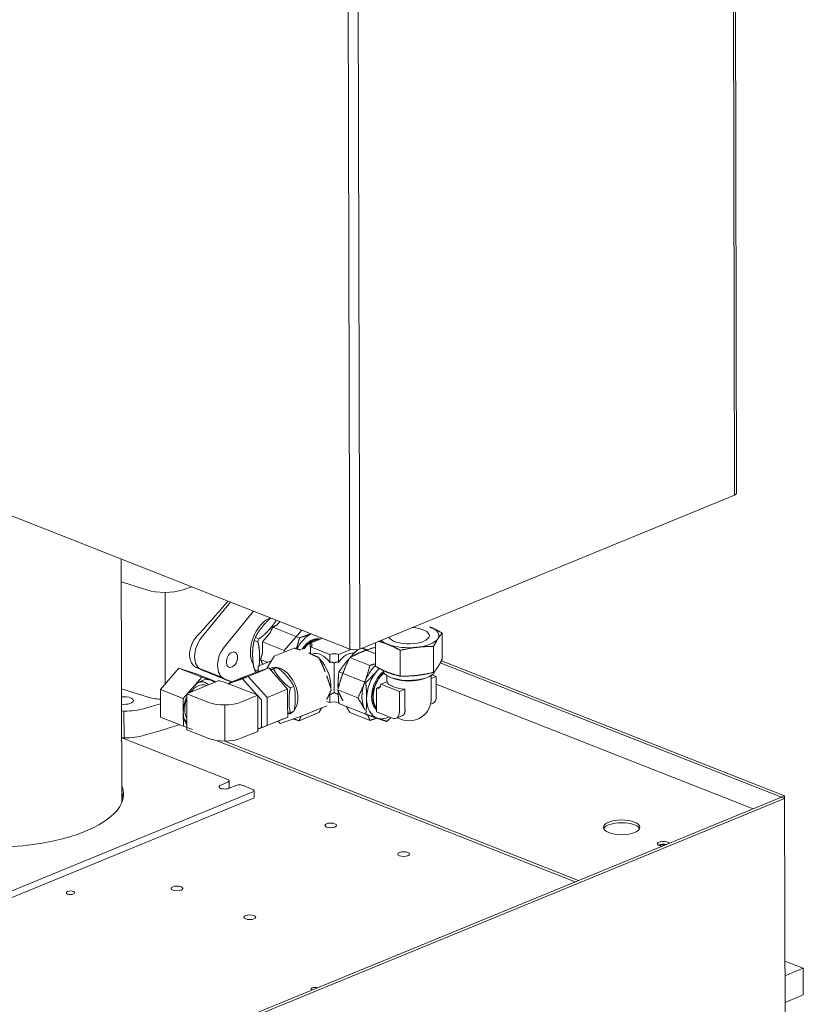
# Model space of a CAD drawing. Units: millimetres. Extents: x 0 to 954, y -2 to 594.
# Drawn here: x 762 to 789, y 463 to 496 of the extents above; entities that cross this region are included whole.
import ezdxf

# ---------------------------------------------------------------- set-up
doc = ezdxf.new("R2010")
doc.units = ezdxf.units.MM
doc.layers.add('10', color=7, linetype='Continuous', true_color=0xffffff)

msp = doc.modelspace()

# ---------------------------------------------------------------- linework, layer by layer
at = {"layer": '10', "color": 251, "linetype": 'Continuous', "lineweight": 13}
for p, q in [((786.9698, 480.0655), (786.91, 506.8425)), ((786.8406, 506.7741), (786.9005, 479.9971)), ((786.8406, 506.7741), (786.9005, 479.9971)), ((773.7446, 474.7325), (773.6847, 501.5095)), ((773.7446, 474.7325), (773.6847, 501.5095)), ((774.0861, 474.7342), (774.0263, 501.5112)), ((774.0861, 474.7342), (774.0263, 501.5112)), ((773.7446, 474.7325), (758.0394, 480.9242)), ((774.0861, 474.7342), (786.9005, 479.9971)), ((765.9512, 469.4903), (765.9326, 477.8123)), ((768.6671, 475.1116), (769.6066, 476.2725)), ((769.6066, 476.2725), (768.6671, 475.1116)), ((769.4511, 474.8025), (770.3905, 475.9634)), ((771.1089, 475.4801), (772.0282, 475.1176)), ((771.3529, 475.6754), (771.245, 475.5495)), ((770.5193, 475.1277), (770.6357, 475.0818)), ((771.019, 475.2859), (770.7549, 474.978)), ((771.5032, 474.683), (772.1012, 475.3804)), ((776.9101, 474.3962), (776.9082, 475.2796)), ((770.5994, 474.9844), (770.483, 475.0303)), ((770.7549, 474.978), (770.7558, 474.5845)), ((770.7549, 474.978), (771.5032, 474.683)), ((771.1637, 474.4896), (771.8406, 474.7677)), ((772.3958, 474.9298), (772.8113, 475.1005)), ((772.3964, 474.6576), (772.3958, 474.9298)), ((772.3986, 474.5817), (772.3981, 474.8095)), ((773.0612, 474.5481), (772.3981, 474.8095)), ((774.6272, 474.7613), (774.576, 474.7815)), ((774.6268, 474.9563), (774.6285, 474.1383)), ((776.6109, 474.818), (776.6128, 473.9346)), ((771.5033, 474.6291), (771.5032, 474.683)), ((773.0612, 474.5481), (773.0618, 474.2758)), ((773.7786, 474.7214), (773.3603, 474.5496)), ((773.3609, 474.2773), (773.3603, 474.5496)), ((773.7457, 474.4405), (774.4335, 474.1694)), ((773.9835, 474.7092), (773.9836, 474.6796)), ((774.6276, 474.5722), (774.1501, 474.7605)), ((775.4701, 474.689), (775.472, 473.8056)), ((770.6153, 474.1436), (771.061, 474.3266)), ((770.6157, 473.9581), (770.6153, 474.1436)), ((770.9376, 474.2759), (770.6958, 474.3712)), ((770.7566, 474.2349), (770.7566, 474.2016)), ((771.1471, 474.0506), (771.2578, 474.0961)), ((771.2594, 474.1003), (771.2178, 474.0832)), ((788.5077, 469.6611), (776.8399, 474.261)), ((776.8763, 474.3314), (788.6129, 469.7043)), ((767.8976, 474.0839), (767.2673, 473.3489)), ((768.53, 473.8675), (767.8976, 474.0839)), ((767.8976, 474.0839), (768.6815, 473.7748)), ((768.6815, 473.7748), (768.3664, 473.4073)), ((768.53, 473.8675), (769.1727, 473.6141)), ((769.6125, 473.6396), (768.6696, 474.0274)), ((768.6696, 474.0274), (769.6125, 473.6396)), ((768.9977, 473.6666), (768.6815, 473.7748)), ((769.635, 473.5756), (770.3365, 473.8637)), ((769.635, 473.5756), (770.2753, 473.7984)), ((769.9896, 473.7212), (770.2106, 473.812)), ((770.0793, 473.7179), (770.8509, 474.0348)), ((770.2753, 473.7984), (770.9768, 474.0865)), ((770.2753, 473.7984), (770.9178, 473.0699)), ((770.3365, 473.8637), (770.6567, 473.9751)), ((770.4853, 474.0303), (770.6016, 473.9844)), ((770.5792, 473.9402), (770.5219, 473.9628)), ((770.6567, 473.9751), (770.9768, 474.0865)), ((770.9768, 474.0865), (771.2981, 473.7223)), ((774.2909, 473.5848), (773.3716, 473.9474)), ((775.0089, 473.8276), (775.0094, 473.6121)), ((776.5332, 473.0399), (776.5315, 473.8308)), ((776.7033, 473.7982), (776.5317, 473.7277)), ((776.7033, 473.7982), (776.5638, 473.8532)), ((776.7048, 473.1013), (776.7033, 473.7982)), ((768.7179, 473.4274), (768.1711, 473.2028)), ((768.7984, 473.5844), (768.6612, 473.6385)), ((769.2647, 473.6519), (768.7179, 473.4274)), ((768.8244, 473.4936), (768.8243, 473.4936)), ((768.8523, 473.4825), (768.8243, 473.4936)), ((769.1629, 473.6101), (768.9977, 473.6666)), ((769.4842, 473.5869), (769.2647, 473.6519)), ((769.7179, 473.6096), (769.4535, 473.7184)), ((770.5951, 473.1489), (769.4842, 473.5869)), ((769.5386, 473.6686), (769.622, 473.6357)), ((769.5752, 473.551), (769.635, 473.5756)), ((769.5867, 473.5465), (770.0793, 473.7179)), ((769.6125, 473.6396), (769.7035, 473.6037)), ((769.6351, 473.5274), (769.635, 473.5756)), ((770.0793, 473.7179), (770.5735, 473.1574)), ((771.2981, 473.7223), (771.6193, 473.358)), ((771.7182, 473.403), (771.8288, 473.4485)), ((774.6574, 473.3951), (774.7927, 473.4507)), ((775.0163, 473.6149), (774.8077, 473.5293)), ((774.8077, 473.5293), (775.4406, 473.2796)), ((775.1871, 473.7453), (775.277, 473.7147)), ((776.2639, 473.7168), (776.3537, 473.7478)), ((787.5344, 469.2594), (776.704, 473.5292)), ((767.2673, 473.3489), (767.2694, 472.3976)), ((767.2673, 473.3489), (768.0512, 473.0399)), ((768.3664, 473.4073), (768.0512, 473.0399)), ((768.1739, 471.9669), (768.1711, 473.2028)), ((768.1711, 473.2028), (768.9194, 472.9078)), ((770.0217, 472.9134), (770.5951, 473.1489)), ((770.5979, 471.913), (770.5951, 473.1489)), ((770.5952, 473.1328), (770.7217, 472.9893)), ((770.9178, 473.0699), (771.6193, 473.358)), ((771.6193, 473.358), (771.6204, 472.8823)), ((773.0643, 473.1725), (773.0649, 472.9003)), ((774.0204, 473.0605), (773.3327, 473.3317)), ((774.6591, 472.5821), (774.6574, 473.3951)), ((775.628, 473.3565), (775.4406, 473.2796)), ((775.4406, 473.2796), (775.4421, 472.5827)), ((775.628, 473.3565), (775.6293, 472.7371)), ((768.0512, 473.0399), (768.0523, 472.5642)), ((770.7217, 472.9893), (770.7239, 472.038)), ((770.9178, 473.0699), (770.9199, 472.1185)), ((771.6204, 472.8823), (771.6214, 472.4066)), ((772.1143, 472.4436), (772.9561, 472.7893)), ((772.9558, 472.9433), (773.0649, 472.9003)), ((774.2933, 472.5013), (773.3739, 472.8639)), ((776.5094, 472.8494), (776.5922, 472.8834)), ((768.0523, 472.5642), (768.0534, 472.0885)), ((772.1143, 472.4436), (771.3672, 472.1836)), ((771.7201, 472.5574), (771.8307, 472.6028)), ((772.0113, 472.2804), (772.6883, 472.5585)), ((774.4377, 472.2927), (773.7499, 472.5638)), ((775.2017, 472.3681), (774.6591, 472.5821)), ((775.3295, 472.3648), (775.5331, 472.4484)), ((767.2694, 472.3976), (768.0534, 472.0885)), ((768.0534, 472.0885), (768.3696, 471.9803)), ((768.1111, 472.243), (768.1733, 472.2185)), ((770.9199, 472.1185), (770.5977, 472.0064)), ((770.7239, 472.038), (771.4955, 472.3549)), ((770.9199, 472.1185), (771.6214, 472.4066)), ((771.3672, 472.1836), (771.2905, 472.2707)), ((775.3663, 472.3799), (775.4926, 472.3301)), ((768.1739, 471.9669), (768.9222, 471.6719)), ((770.0244, 471.6775), (770.5979, 471.913)), ((770.7239, 472.038), (770.5977, 471.9941)), ((769.5755, 470.2654), (765.9462, 471.6962)), ((769.1789, 471.6048), (781.4581, 466.7638)), ((769.4667, 471.5828), (781.5717, 466.8105)), ((769.5771, 470.1801), (769.3316, 470.0792)), ((769.6167, 469.9669), (769.8622, 470.0677)), ((769.6208, 469.9937), (769.6202, 470.2226)), ((770.4307, 469.9283), (770.0743, 470.0688)), ((761.5233, 466.184), (770.4323, 469.8429)), ((770.476, 469.6565), (770.4754, 469.8854)), ((744.0024, 451.3807), (788.5077, 469.6591)), ((744.1093, 451.3386), (788.6146, 469.6169)), ((761.5238, 465.9551), (770.4329, 469.6141)), ((765.9508, 469.6619), (765.9944, 469.6447)), ((788.6129, 469.7043), (788.5077, 469.6611)), ((788.5077, 469.659), (788.5077, 469.6611)), ((788.6146, 469.6169), (788.5077, 469.6591)), ((788.6129, 469.7043), (788.6131, 469.6174)), ((788.6328, 461.4904), (788.6146, 469.6169)), ((784.6934, 468.0925), (784.6069, 468.1266)), ((784.3263, 468.0114), (784.4128, 467.9773)), ((789.2521, 463.8093), (788.6271, 464.0557)), ((788.6282, 463.553), (789.2521, 463.8093)), ((789.2542, 462.8938), (789.2521, 463.8093)), ((788.6302, 462.6376), (789.2542, 462.8938))]:
    msp.add_line(p, q, dxfattribs=at)
at = {"layer": '10', "color": 155, "linetype": 'Continuous', "lineweight": 13}
for p, q in [((767.4369, 473.5468), (767.4299, 476.6728)), ((768.6051, 474.0641), (768.4501, 474.1252)), ((769.389, 473.7551), (768.6051, 474.0641)), ((769.4774, 471.5829), (769.4746, 472.8187)), ((766.0258, 471.6942), (766.0238, 472.6097))]:
    msp.add_line(p, q, dxfattribs=at)
at = {"layer": '10', "color": 251, "linetype": 'Continuous', "lineweight": 13}
msp.add_arc((775.7719, 473.0383), 0.7613, 248.47625, 0.12207, dxfattribs=at)
for centre, major_axis, ratio, start_param, end_param in [((786.7283, 480.0649), (0.2415, 0.0005), 0.40242, 5.5047817, 6.2832048), ((781.069, 484.2478), (-23.3999, -0.0523), 0.40242, 0.8665344, 0.914518), ((753.4928, 484.1085), (-23.3999, -0.0523), 0.40242, 2.2410638, 2.2576574), ((767.4202, 477.0772), (-1.005, -0.0022), 0.40242, 0.914518, 2.2410633), ((753.4938, 483.6597), (-20.9327, -16.9904), 0.612755, 1.8072505, 1.8647254), ((770.2456, 475.2173), (-0.6235, -1.5815), 0.642781, 4.2007005, 4.257218), ((770.2456, 475.2173), (0.6235, 1.5815), 0.642781, 1.0591078, 1.1156253), ((771.0295, 474.9082), (-0.3576, -0.907), 0.642781, 3.6892816, 5.2654774), ((771.0295, 474.9082), (-0.6235, -1.5815), 0.642781, 4.2007005, 4.257218), ((775.7673, 475.1896), (-0.7, -0.0015), 0.402478, 0.1670603, 4.5594989), ((775.7673, 475.1896), (1.025, 0.0022), 0.402478, 6.0284231, 7.0756207), ((768.9302, 474.6771), (-0.2567, -0.6512), 0.642781, 4.257218, 6.2737381), ((768.9302, 474.6771), (0.2567, 0.6512), 0.642781, 1.1156253, 3.1321455), ((771.2207, 474.8328), (-0.4341, -1.1011), 0.642781, 4.697944, 4.7858147), ((772.4757, 474.3378), (-0.3759, -0.9536), 0.642781, 3.7643861, 4.5376267), ((772.4757, 474.3378), (0.287, 0.728), 0.642781, 0.0404201, 1.2936216), ((769.7142, 474.368), (-0.2567, -0.6512), 0.642781, 4.257218, 6.2737381), ((771.3372, 474.787), (-0.4341, -1.1011), 0.642781, 4.6979437, 4.785815), ((772.5114, 474.3238), (-0.287, -0.728), 0.642781, 3.2708615, 4.3818073), ((772.5114, 474.3238), (0.2792, 0.7082), 0.642781, 0.1958306, 1.2087988), ((772.2474, 474.8689), (-0.2115, -0.0005), 0.40242, 2.3631891, 3.9339854), ((775.7673, 475.1896), (1.025, 0.0022), 0.402478, 3.5227239, 3.934028), ((775.7673, 475.1896), (1.025, 0.0022), 0.402478, 3.934028, 4.9812255), ((775.7673, 475.1896), (1.025, 0.0022), 0.402478, 4.9812256, 6.0284231), ((771.0295, 474.9082), (-0.3576, -0.907), 0.642781, 5.2654785, 5.8290996), ((772.4521, 473.7401), (0.3419, -0.8325), 0.651837, 2.7230138, 2.7552156), ((772.7315, 473.8549), (0.2892, -0.7042), 0.651837, 1.9247672, 3.1193182), ((773.2119, 474.4887), (-0.2115, -0.0005), 0.40242, 3.9339854, 5.5047817), ((773.6885, 473.8597), (0.2792, 0.7082), 0.642781, 0.1767204, 1.2105526), ((773.914, 474.8021), (0.2415, 0.0005), 0.40242, 3.9339854, 5.5047817), ((771.3648, 473.2936), (0.3229, -0.7863), 0.651839, 0.3562366, 3.2246087), ((772.4521, 473.7401), (0.3419, -0.8325), 0.651837, 0.9275936, 2.1475128), ((773.9723, 473.7478), (0.3301, 0.8373), 0.642781, 0.9607103, 1.0164735), ((774.881, 473.3896), (-0.3759, -0.9536), 0.642781, 4.0506469, 4.7418793), ((753.502, 479.9801), (-23.421, 9.4314), 0.007348, 3.9617306, 4.0192055), ((771.2207, 474.8328), (-0.4341, -1.1011), 0.642781, 5.7451414, 5.8330121), ((771.3372, 474.787), (-0.4341, -1.1011), 0.642781, 5.7451775, 5.7803997), ((775.0414, 473.3264), (-0.3761, -0.9535), 0.642735, 4.2183391, 5.2655366), ((775.0414, 473.3264), (0.2871, 0.7279), 0.642735, 0.8363816, 2.9211217), ((775.0771, 473.3123), (-0.2871, -0.7279), 0.642735, 4.0131218, 5.9676827), ((775.0771, 473.3123), (0.2793, 0.7082), 0.642735, 0.8620063, 2.7923187), ((775.0414, 473.3264), (-0.3761, -0.9535), 0.642735, 4.0892236, 4.2183391), ((775.7698, 474.0224), (-0.9, -0.0019), 0.402478, 0.0000665, 2.9865424), ((768.5768, 472.8656), (0.2476, 0.628), 0.642781, 0, 1.1719822), ((768.6836, 472.8235), (0.3301, 0.8373), 0.642781, 0.0294898, 1.0766874), ((768.5233, 472.8867), (0.2751, 0.6977), 0.642781, 0, 0.4516749), ((768.5233, 472.8867), (0.2751, 0.6977), 0.642781, 6.00012, 6.2831853), ((768.6836, 472.8235), (0.3301, 0.8373), 0.642781, 6.0623956, 6.3126751), ((773.9723, 473.7478), (0.3301, 0.8373), 0.642781, 2.0750927, 2.1238854), ((773.9723, 473.7478), (0.3301, 0.8373), 0.642781, 2.1238854, 2.229816), ((774.881, 473.3896), (-0.3759, -0.9536), 0.642781, 4.7418793, 5.7890768), ((774.657, 473.5887), (0.0803, -0.1956), 0.651846, 5.7237262, 7.2945225), ((775.7706, 473.6578), (-0.7613, -0.0016), 0.402478, 0.1349718, 1.3814663), ((775.77, 473.9491), (-0.7613, -0.0016), 0.402478, 0.8656729, 2.2759541), ((781.0772, 480.586), (23.3999, 0.0523), 0.40242, 4.0081271, 4.0561107), ((766.0229, 472.969), (0.325, 0.0007), 0.40242, 0.7923932, 1.8176314), ((767.4284, 473.4154), (1.005, 0.0022), 0.40242, 4.0561107, 4.5512434), ((768.6836, 472.8235), (0.3301, 0.8373), 0.642781, 1.4966954, 2.1238849), ((768.6836, 472.8235), (0.3301, 0.8373), 0.642781, 1.0766874, 1.3269675), ((772.7315, 473.8549), (0.2892, -0.7042), 0.651837, 0.0222686, 0.0981017), ((776.4637, 473.1964), (0.1285, -0.313), 0.651846, 0.0000129, 1.0113372), ((766.0229, 472.969), (0.325, 0.0007), 0.40242, 4.4656015, 6.2831853), ((766.0229, 472.969), (0.325, 0.0007), 0.40242, 0, 0.792393), ((753.501, 480.4467), (23.3999, 0.0523), 0.40242, 5.3077525, 5.3405088), ((768.5768, 472.8656), (0.2476, 0.628), 0.642781, 1.5770519, 2.1238854), ((769.4662, 473.1323), (-0.7794, -0.0017), 0.40242, 0.7923928, 2.3631891), ((773.2156, 472.8408), (0.2115, 0.0005), 0.40242, 0.7923928, 2.3631891), ((775.0414, 473.3264), (-0.3761, -0.9535), 0.642735, 5.2655366, 6.3127342), ((766.0798, 473.0116), (1, 0.0022), 0.40242, 4.5755566, 5.3077525), ((768.6836, 472.8235), (0.3301, 0.8373), 0.642781, 2.1238849, 2.7510737), ((768.5768, 472.8656), (0.2476, 0.628), 0.642781, 2.1238854, 2.6706212), ((771.3648, 473.2936), (0.3229, -0.7863), 0.651839, 0.0000592, 0.2838819), ((775.0414, 473.3264), (-0.3761, -0.9535), 0.642735, 0.0295489, 0.6225568), ((775.201, 472.6778), (-0.1285, 0.313), 0.651846, 2.5821335, 4.1529299), ((776.0733, 472.9194), (0.2322, 0.5889), 0.642735, 2.123944, 2.2579755), ((753.503, 479.5313), (-23.3999, -0.0523), 0.40242, 2.1661599, 2.2336853), ((768.5233, 472.8867), (0.2751, 0.6977), 0.642781, 2.6897647, 2.9639671), ((766.0818, 472.0961), (-1, -0.0022), 0.40242, 1.4339639, 2.1661599), ((769.469, 471.8965), (-0.7794, -0.0017), 0.40242, 0.7923928, 2.3631891), ((761.5056, 469.7625), (-4.5, -0.0101), 0.40242, 0.792393, 3.2980096), ((769.4741, 470.023), (-0.2, -0.0004), 0.40242, 5.5047817, 8.6463744), ((769.4702, 470.2222), (-0.15, -0.0003), 0.40242, 2.3631891, 3.9339854), ((769.9691, 470.0255), (-0.15, -0.0003), 0.40242, 3.9339854, 5.5047817), ((761.5061, 469.5336), (-4.5, -0.0101), 0.40242, 3.2047432, 3.2980091), ((769.4708, 469.9934), (0.15, 0.0003), 0.40242, 5.6613503, 6.2832129), ((770.3254, 469.8851), (-0.15, -0.0003), 0.40242, 2.3631891, 3.9339854), ((770.326, 469.6562), (0.15, 0.0003), 0.40242, 5.5047817, 6.2832142), ((783.0414, 468.5394), (-0.625, -0.0014), 0.40242, 3.3245166, 6.100212), ((784.4666, 468.069), (-0.2, -0.0004), 0.40242, 3.9339854, 7.0755781), ((784.4668, 467.9775), (0.2, 0.0004), 0.40242, 0.9849137, 2.5366162), ((784.4668, 467.9775), (-0.15, -0.0003), 0.40242, 4.1918911, 5.7611138), ((772.57, 463.0915), (-0.15, -0.0003), 0.40242, 4.1916964, 6.2831853), ((772.57, 463.0915), (-0.15, -0.0003), 0.40242, 0, 0.5346793)]:
    msp.add_ellipse(centre, major_axis=major_axis, ratio=ratio, start_param=start_param, end_param=end_param, dxfattribs=at)
for centre, major_axis, ratio in [((769.7142, 474.368), (-0.1009, -0.2558), 0.642781), ((773.0943, 468.6992), (-0.2, -0.0004), 0.40242), ((783.0412, 468.631), (-0.625, -0.0014), 0.40242), ((775.5886, 467.7158), (-0.2, -0.0004), 0.40242), ((764.1962, 466.3928), (-0.15, -0.0003), 0.40242), ((767.833, 466.5384), (-0.2, -0.0004), 0.40242), ((770.3273, 465.555), (-0.2, -0.0004), 0.40242)]:
    msp.add_ellipse(centre, major_axis=major_axis, ratio=ratio, dxfattribs=at)
for points in [[(769.5839, 476.3744), (769.5632, 476.352), (769.5429, 476.3291), (769.5228, 476.3055)], [(769.5287, 473.6726), (769.532, 473.6713), (769.5353, 473.6699), (769.5386, 473.6686)]]:
    msp.add_open_spline(points, degree=3, dxfattribs=at)
for points, knots in [([(771.0456, 475.7988), (771.0446, 475.798), (771.0402, 475.7943), (771.0325, 475.7876), (771.0224, 475.7787), (771.0121, 475.7696), (771.0018, 475.7603), (770.9913, 475.7506), (770.9806, 475.7407), (770.9699, 475.7305), (770.959, 475.72), (770.9479, 475.7092), (770.9367, 475.6982), (770.9253, 475.6868), (770.9138, 475.675), (770.9021, 475.663), (770.8903, 475.6506), (770.8783, 475.638), (770.8662, 475.625), (770.854, 475.6117), (770.8417, 475.5982), (770.8293, 475.5844), (770.8168, 475.5703), (770.8044, 475.5561), (770.792, 475.5418), (770.7796, 475.5274), (770.7674, 475.5129), (770.7554, 475.4985), (770.7436, 475.4841), (770.732, 475.4699), (770.7207, 475.4558), (770.7097, 475.4419), (770.6991, 475.4282), (770.6887, 475.4147), (770.6787, 475.4015), (770.6691, 475.3885), (770.6597, 475.3758), (770.6508, 475.3633), (770.6421, 475.3511), (770.6338, 475.3391), (770.6258, 475.3274), (770.6181, 475.3159), (770.6107, 475.3047), (770.6036, 475.2937), (770.5968, 475.2828), (770.5903, 475.2722), (770.5841, 475.2618), (770.5781, 475.2516), (770.5724, 475.2416), (770.5669, 475.2317), (770.5616, 475.2221), (770.5566, 475.2126), (770.5519, 475.2032), (770.5473, 475.194), (770.543, 475.185), (770.5389, 475.1761), (770.535, 475.1674), (770.5314, 475.1588), (770.5279, 475.1504), (770.5246, 475.1421), (770.5218, 475.1345), (770.52, 475.1298), (770.5193, 475.1277)], [0, 0, 0, 0, 0.0042968, 0.0187029, 0.0334044, 0.0484132, 0.0637417, 0.0794023, 0.0954081, 0.1117718, 0.1285062, 0.1456235, 0.163135, 0.1810503, 0.199377, 0.2181196, 0.2372783, 0.256848, 0.2768171, 0.2971659, 0.3178655, 0.3388767, 0.3601501, 0.381626, 0.4032363, 0.4249064, 0.4465585, 0.4681155, 0.489504, 0.5106578, 0.5315201, 0.5520446, 0.5721954, 0.5919474, 0.6112841, 0.6301971, 0.6486844, 0.6667488, 0.6843971, 0.7016387, 0.718485, 0.7349484, 0.7510424, 0.7667802, 0.7821757, 0.797242, 0.8119921, 0.8264387, 0.8405937, 0.8544686, 0.8680743, 0.8814213, 0.8945194, 0.9073779, 0.9200056, 0.9324109, 0.9446017, 0.9565854, 0.9683693, 0.9799599, 0.9913637, 1, 1, 1, 1]), ([(770.6357, 475.0818), (770.6386, 475.0837), (770.6445, 475.0874), (770.6533, 475.0932), (770.6622, 475.0992), (770.6711, 475.1053), (770.6802, 475.1117), (770.6893, 475.1182), (770.6985, 475.1249), (770.7077, 475.1318), (770.7171, 475.1389), (770.7265, 475.1462), (770.736, 475.1537), (770.7456, 475.1614), (770.7553, 475.1693), (770.7651, 475.1775), (770.775, 475.1859), (770.785, 475.1945), (770.7952, 475.2033), (770.8054, 475.2125), (770.8158, 475.2218), (770.8263, 475.2315), (770.8369, 475.2414), (770.8477, 475.2516), (770.8586, 475.2621), (770.8696, 475.2728), (770.8808, 475.2839), (770.8922, 475.2953), (770.9037, 475.3071), (770.9154, 475.3191), (770.9272, 475.3314), (770.9392, 475.3441), (770.9513, 475.3571), (770.9636, 475.3704), (770.9759, 475.3839), (770.9883, 475.3977), (771.0007, 475.4118), (771.0132, 475.426), (771.0256, 475.4403), (771.0379, 475.4547), (771.0501, 475.4692), (771.0621, 475.4836), (771.0739, 475.498), (771.0855, 475.5122), (771.0968, 475.5263), (771.1078, 475.5402), (771.1185, 475.5539), (771.1288, 475.5674), (771.1388, 475.5806), (771.1485, 475.5936), (771.1578, 475.6063), (771.1668, 475.6188), (771.1754, 475.631), (771.1837, 475.643), (771.1917, 475.6547), (771.1994, 475.6662), (771.2068, 475.6774), (771.2139, 475.6884), (771.2207, 475.6993), (771.2272, 475.7099), (771.2325, 475.7187), (771.2356, 475.7239), (771.2366, 475.7257)], [0, 0, 0, 0, 0.0110468, 0.0222658, 0.0336625, 0.0452429, 0.057013, 0.0689793, 0.0811485, 0.0935279, 0.106125, 0.1189478, 0.1320046, 0.1453043, 0.1588563, 0.1726705, 0.1867571, 0.201127, 0.2157917, 0.2307629, 0.246053, 0.2616744, 0.27764, 0.2939627, 0.3106552, 0.3277297, 0.3451972, 0.3630677, 0.3813485, 0.4000441, 0.4191547, 0.4386754, 0.4585945, 0.4788923, 0.4995399, 0.5204985, 0.5417185, 0.5631406, 0.5846967, 0.6063125, 0.6279103, 0.6494132, 0.670748, 0.6918488, 0.7126588, 0.7331317, 0.753232, 0.7729344, 0.7922226, 0.8110882, 0.8295291, 0.8475482, 0.8651522, 0.8823505, 0.8991545, 0.9155766, 0.9316302, 0.9473286, 0.9626854, 0.9777139, 0.992427, 1, 1, 1, 1]), ([(768.5187, 475.1701), (768.4802, 475.1281), (768.4454, 475.0823), (768.4065, 475.0204), (768.3989, 475.0078), (768.3843, 474.9821), (768.3772, 474.969), (768.3571, 474.9295), (768.3449, 474.9028), (768.323, 474.8486), (768.3133, 474.8211), (768.2964, 474.7653), (768.2892, 474.7369), (768.2722, 474.653), (768.2665, 474.5979), (768.2668, 474.4891), (768.2727, 474.4376), (768.2871, 474.3772), (768.2904, 474.3653), (768.2976, 474.3419), (768.3016, 474.3304), (768.3144, 474.2969), (768.3242, 474.2759), (768.3464, 474.2363), (768.3586, 474.2177), (768.3789, 474.1917), (768.3861, 474.1834), (768.4008, 474.1674), (768.4084, 474.1599), (768.4475, 474.1241), (768.4825, 474.1018), (768.5211, 474.0859)], [0, 0, 0, 0, 0.125, 0.125, 0.15625, 0.15625, 0.1875, 0.1875, 0.25, 0.25, 0.3125, 0.3125, 0.375, 0.375, 0.5, 0.5, 0.625, 0.625, 0.65625, 0.65625, 0.6875, 0.6875, 0.75, 0.75, 0.8125, 0.8125, 0.84375, 0.84375, 0.875, 0.875, 1, 1, 1, 1]), ([(770.483, 475.0303), (770.4821, 475.0278), (770.4801, 475.0227), (770.4772, 475.0148), (770.4744, 475.0068), (770.4717, 474.9985), (770.469, 474.99), (770.4664, 474.9813), (770.4639, 474.9723), (770.4614, 474.9631), (770.459, 474.9536), (770.4566, 474.9439), (770.4544, 474.9339), (770.4521, 474.9237), (770.45, 474.9132), (770.4479, 474.9024), (770.4459, 474.8913), (770.444, 474.8799), (770.4421, 474.8682), (770.4404, 474.8562), (770.4386, 474.8439), (770.437, 474.8312), (770.4354, 474.8182), (770.434, 474.8048), (770.4326, 474.7911), (770.4312, 474.7769), (770.43, 474.7624), (770.4288, 474.7475), (770.4278, 474.7323), (770.4268, 474.7166), (770.4259, 474.7005), (770.4251, 474.684), (770.4244, 474.6671), (770.4239, 474.6498), (770.4234, 474.6322), (770.423, 474.6143), (770.4227, 474.5961), (770.4226, 474.5777), (770.4225, 474.5591), (770.4226, 474.5405), (770.4228, 474.5218), (770.4231, 474.5031), (770.4235, 474.4846), (770.424, 474.4662), (770.4246, 474.448), (770.4254, 474.4301), (770.4262, 474.4124), (770.4272, 474.3951), (770.4282, 474.3781), (770.4293, 474.3614), (770.4306, 474.3451), (770.4319, 474.3291), (770.4333, 474.3135), (770.4348, 474.2982), (770.4363, 474.2832), (770.438, 474.2685), (770.4397, 474.2541), (770.4415, 474.2401), (770.4434, 474.2263), (770.4453, 474.2128), (770.4474, 474.1995), (770.4495, 474.1865), (770.4516, 474.1738), (770.4539, 474.1613), (770.4562, 474.1491), (770.4586, 474.137), (770.461, 474.1252), (770.4635, 474.1136), (770.4661, 474.1023), (770.4687, 474.0911), (770.4715, 474.0801), (770.4742, 474.0693), (770.4771, 474.0587), (770.48, 474.0483), (770.4827, 474.0388), (770.4845, 474.0328), (770.4853, 474.0303)], [0, 0, 0, 0, 0.009362, 0.0188699, 0.0285284, 0.0383426, 0.0483176, 0.0584588, 0.068772, 0.0792633, 0.0899391, 0.1008062, 0.1118716, 0.1231429, 0.134628, 0.1463353, 0.1582734, 0.1704517, 0.1828798, 0.1955676, 0.2085257, 0.2217646, 0.2352952, 0.2491284, 0.263275, 0.2777453, 0.2925488, 0.3076937, 0.3231863, 0.3390305, 0.3552265, 0.37177, 0.388651, 0.4058531, 0.4233516, 0.4411136, 0.4590973, 0.4772522, 0.4955206, 0.5138396, 0.5321435, 0.5503668, 0.5684478, 0.5863304, 0.6039665, 0.621317, 0.6383518, 0.6550492, 0.6713957, 0.687384, 0.7030124, 0.7182833, 0.7332024, 0.7477778, 0.7620189, 0.7759364, 0.7895416, 0.8028457, 0.8158604, 0.8285968, 0.841066, 0.8532785, 0.8652445, 0.8769738, 0.8884755, 0.8997585, 0.9108311, 0.9217011, 0.9323761, 0.942863, 0.9531686, 0.9632992, 0.9732608, 0.983059, 0.9926993, 1, 1, 1, 1]), ([(770.6427, 474.1476), (770.6432, 474.1512), (770.6444, 474.1589), (770.646, 474.1708), (770.6477, 474.1835), (770.6492, 474.1965), (770.6507, 474.2099), (770.6521, 474.2236), (770.6534, 474.2377), (770.6547, 474.2522), (770.6558, 474.2671), (770.6569, 474.2824), (770.6579, 474.2981), (770.6588, 474.3142), (770.6595, 474.3307), (770.6602, 474.3476), (770.6608, 474.3649), (770.6613, 474.3825), (770.6617, 474.4004), (770.662, 474.4186), (770.6621, 474.437), (770.6622, 474.4556), (770.6621, 474.4742), (770.6619, 474.4929), (770.6616, 474.5116), (770.6612, 474.5301), (770.6607, 474.5485), (770.66, 474.5667), (770.6593, 474.5846), (770.6585, 474.6023), (770.6575, 474.6196), (770.6565, 474.6366), (770.6553, 474.6533), (770.6541, 474.6696), (770.6528, 474.6856), (770.6514, 474.7012), (770.6499, 474.7165), (770.6483, 474.7315), (770.6467, 474.7462), (770.645, 474.7606), (770.6432, 474.7746), (770.6413, 474.7884), (770.6393, 474.8019), (770.6373, 474.8152), (770.6352, 474.8281), (770.6331, 474.8409), (770.6308, 474.8534), (770.6285, 474.8656), (770.6261, 474.8776), (770.6237, 474.8895), (770.6212, 474.901), (770.6186, 474.9124), (770.6159, 474.9236), (770.6132, 474.9346), (770.6104, 474.9454), (770.6076, 474.956), (770.6047, 474.9664), (770.602, 474.9759), (770.6002, 474.9818), (770.5994, 474.9844)], [0, 0, 0, 0, 0.0140637, 0.0299455, 0.0461715, 0.0627551, 0.0797095, 0.0970481, 0.1147833, 0.1329269, 0.151489, 0.1704773, 0.1898965, 0.2097468, 0.230023, 0.250713, 0.2717963, 0.2932431, 0.3150128, 0.3370542, 0.3593054, 0.3816958, 0.4041481, 0.4265819, 0.448917, 0.4710775, 0.492995, 0.5146104, 0.5358757, 0.556754, 0.5772189, 0.5972537, 0.6168494, 0.636004, 0.6547205, 0.6730059, 0.6908699, 0.7083242, 0.725382, 0.7420568, 0.7583628, 0.774314, 0.7899241, 0.8052067, 0.8201747, 0.8348407, 0.8492164, 0.8633133, 0.8771421, 0.890713, 0.9040356, 0.9171192, 0.9299723, 0.9426031, 0.9550195, 0.9672287, 0.9792377, 0.9910531, 1, 1, 1, 1]), ([(771.2578, 474.0961), (771.257, 474.0959), (771.2554, 474.0954), (771.2529, 474.0947), (771.2501, 474.0939), (771.2472, 474.0931), (771.2441, 474.0921), (771.2408, 474.0911), (771.2373, 474.0901), (771.2336, 474.0889), (771.2297, 474.0877), (771.2256, 474.0864), (771.2212, 474.085), (771.2167, 474.0835), (771.2119, 474.082), (771.2068, 474.0803), (771.2015, 474.0786), (771.196, 474.0768), (771.1902, 474.0749), (771.1841, 474.0729), (771.1778, 474.0707), (771.1712, 474.0685), (771.1642, 474.0662), (771.1569, 474.0637), (771.1493, 474.0612), (771.1414, 474.0585), (771.1331, 474.0557), (771.1245, 474.0527), (771.1154, 474.0496), (771.106, 474.0464), (771.0962, 474.043), (771.0859, 474.0395), (771.0753, 474.0358), (771.0643, 474.032), (771.053, 474.0281), (771.0437, 474.0249), (771.0382, 474.0229), (771.0366, 474.0224)], [0, 0, 0, 0, 0.0197435, 0.0398151, 0.0602271, 0.0809923, 0.1021246, 0.1236384, 0.1455493, 0.1678739, 0.1906301, 0.2138367, 0.2375144, 0.2616851, 0.2863725, 0.3116021, 0.3374012, 0.3637997, 0.3908292, 0.4185242, 0.4469214, 0.4760602, 0.5059821, 0.5367314, 0.5683536, 0.6008954, 0.6344034, 0.6689215, 0.7044889, 0.7411358, 0.778878, 0.8177101, 0.857598, 0.8984695, 0.9402074, 0.982645, 1, 1, 1, 1]), ([(771.8288, 473.4485), (771.8281, 473.4508), (771.8265, 473.4553), (771.8239, 473.4622), (771.8212, 473.4692), (771.8182, 473.4764), (771.8151, 473.4836), (771.8118, 473.491), (771.8083, 473.4986), (771.8046, 473.5062), (771.8006, 473.514), (771.7965, 473.522), (771.7921, 473.53), (771.7875, 473.5383), (771.7827, 473.5467), (771.7776, 473.5553), (771.7723, 473.564), (771.7668, 473.5729), (771.7609, 473.582), (771.7548, 473.5913), (771.7485, 473.6009), (771.7418, 473.6106), (771.7348, 473.6206), (771.7275, 473.6308), (771.7199, 473.6413), (771.7119, 473.652), (771.7036, 473.6631), (771.6949, 473.6744), (771.6859, 473.686), (771.6764, 473.698), (771.6665, 473.7103), (771.6563, 473.7228), (771.6456, 473.7357), (771.6346, 473.7489), (771.6232, 473.7623), (771.6115, 473.7758), (771.5996, 473.7895), (771.5875, 473.8032), (771.5753, 473.8168), (771.5631, 473.8303), (771.5509, 473.8435), (771.5388, 473.8565), (771.5269, 473.8691), (771.5152, 473.8814), (771.5037, 473.8932), (771.4924, 473.9047), (771.4814, 473.9157), (771.4705, 473.9264), (771.4599, 473.9367), (771.4496, 473.9466), (771.4394, 473.9562), (771.4294, 473.9654), (771.4196, 473.9743), (771.4099, 473.9829), (771.4004, 473.9913), (771.3911, 473.9993), (771.3819, 474.007), (771.3728, 474.0146), (771.3639, 474.0218), (771.355, 474.0288), (771.3463, 474.0356), (771.3377, 474.0422), (771.3292, 474.0486), (771.3207, 474.0547), (771.3124, 474.0606), (771.3041, 474.0664), (771.296, 474.0719), (771.2879, 474.0773), (771.2798, 474.0825), (771.2719, 474.0875), (771.2646, 474.092), (771.2598, 474.0948), (771.2578, 474.0961)], [0, 0, 0, 0, 0.0094982, 0.0191543, 0.0289741, 0.0389639, 0.0491302, 0.0594801, 0.070021, 0.0807609, 0.0917085, 0.1028728, 0.1142637, 0.1258917, 0.1377684, 0.1499058, 0.1623173, 0.1750171, 0.1880205, 0.201344, 0.2150054, 0.2290235, 0.2434184, 0.2582112, 0.2734241, 0.2890793, 0.3051994, 0.3218054, 0.3389162, 0.3565463, 0.3747033, 0.3933847, 0.4125739, 0.4322363, 0.4523156, 0.4727315, 0.4933804, 0.5141405, 0.5348794, 0.5554655, 0.5757785, 0.5957179, 0.6152076, 0.6341958, 0.6526533, 0.6705686, 0.6879441, 0.7047916, 0.7211291, 0.7369783, 0.7523627, 0.7673064, 0.7818331, 0.7959657, 0.8097261, 0.8231347, 0.8362106, 0.8489717, 0.8614344, 0.8736141, 0.8855249, 0.8971798, 0.908591, 0.9197697, 0.9307263, 0.9414705, 0.9520113, 0.9623571, 0.9725156, 0.9824944, 0.9923002, 1, 1, 1, 1]), ([(773.0618, 474.2758), (773.0631, 474.2763), (773.0655, 474.2773), (773.0693, 474.2786), (773.0732, 474.2798), (773.0771, 474.2808), (773.0812, 474.2817), (773.0853, 474.2825), (773.0895, 474.2832), (773.0937, 474.2837), (773.0981, 474.2841), (773.1025, 474.2843), (773.1069, 474.2844), (773.1114, 474.2844), (773.116, 474.2843), (773.1206, 474.284), (773.1253, 474.2835), (773.1301, 474.2829), (773.1348, 474.2822), (773.1396, 474.2813), (773.1445, 474.2803), (773.1494, 474.2792), (773.1543, 474.2779), (773.1592, 474.2764), (773.1642, 474.2748), (773.1692, 474.2731), (773.1742, 474.2711), (773.1793, 474.2691), (773.1843, 474.2669), (773.1894, 474.2645), (773.1944, 474.262), (773.1995, 474.2593), (773.2046, 474.2565), (773.2084, 474.2542), (773.2105, 474.2529), (773.211, 474.2526)], [0, 0, 0, 0, 0.0293954, 0.0587951, 0.0882079, 0.1176425, 0.1471076, 0.1766122, 0.2061651, 0.2357755, 0.2654524, 0.2952053, 0.3250437, 0.3549773, 0.3850159, 0.4151697, 0.4454489, 0.4758643, 0.5064266, 0.5371468, 0.5680365, 0.599107, 0.6303705, 0.661839, 0.693525, 0.7254413, 0.7576009, 0.7900171, 0.8227034, 0.8556738, 0.8889424, 0.9225236, 0.9564319, 0.9906824, 1, 1, 1, 1]), ([(773.3609, 474.2773), (773.3597, 474.2778), (773.3571, 474.2787), (773.3533, 474.28), (773.3494, 474.2812), (773.3454, 474.2822), (773.3413, 474.283), (773.3371, 474.2838), (773.3329, 474.2844), (773.3286, 474.2849), (773.3242, 474.2852), (773.3198, 474.2854), (773.3153, 474.2855), (773.3107, 474.2854), (773.3061, 474.2852), (773.3015, 474.2849), (773.2968, 474.2844), (773.292, 474.2838), (773.2872, 474.283), (773.2824, 474.2821), (773.2775, 474.281), (773.2726, 474.2798), (773.2677, 474.2784), (773.2627, 474.2769), (773.2577, 474.2753), (773.2527, 474.2735), (773.2477, 474.2715), (773.2427, 474.2694), (773.2376, 474.2671), (773.2326, 474.2647), (773.2275, 474.2622), (773.2224, 474.2594), (773.2174, 474.2565), (773.2136, 474.2542), (773.2114, 474.2529), (773.211, 474.2526)], [0, 0, 0, 0, 0.0293954, 0.0587951, 0.0882079, 0.1176425, 0.1471076, 0.1766122, 0.2061651, 0.2357755, 0.2654524, 0.2952053, 0.3250437, 0.3549773, 0.3850159, 0.4151697, 0.4454489, 0.4758643, 0.5064266, 0.5371468, 0.5680365, 0.599107, 0.6303705, 0.661839, 0.693525, 0.7254413, 0.7576009, 0.7900171, 0.8227034, 0.8556738, 0.8889424, 0.9225236, 0.9564319, 0.9906824, 1, 1, 1, 1]), ([(770.6016, 473.9844), (770.6026, 473.9869), (770.6046, 473.992), (770.6074, 473.9998), (770.6102, 474.0079), (770.613, 474.0162), (770.6157, 474.0247), (770.6183, 474.0334), (770.6204, 474.0409), (770.6216, 474.0455), (770.6221, 474.047)], [0, 0, 0, 0, 0.1262733, 0.2545152, 0.384789, 0.5171616, 0.6517029, 0.7884867, 0.9275908, 1, 1, 1, 1]), ([(771.0306, 474.0081), (771.0312, 474.0083), (771.0347, 474.0096), (771.0412, 474.0119), (771.05, 474.0151), (771.0587, 474.0183), (771.0673, 474.0214), (771.0758, 474.0245), (771.0843, 474.0275), (771.0926, 474.0306), (771.1008, 474.0336), (771.109, 474.0366), (771.117, 474.0396), (771.125, 474.0425), (771.133, 474.0454), (771.1403, 474.0481), (771.145, 474.0499), (771.1471, 474.0506)], [0, 0, 0, 0, 0.0161732, 0.0973549, 0.1766927, 0.2542789, 0.3301985, 0.4045306, 0.4773482, 0.548719, 0.6187062, 0.6873683, 0.75476, 0.8209325, 0.8859334, 0.9498078, 1, 1, 1, 1]), ([(771.1471, 474.0506), (771.1479, 474.0484), (771.1495, 474.0438), (771.152, 474.0369), (771.1547, 474.0299), (771.1577, 474.0228), (771.1608, 474.0155), (771.1641, 474.0081), (771.1676, 474.0006), (771.1714, 473.9929), (771.1753, 473.9851), (771.1794, 473.9772), (771.1838, 473.9691), (771.1884, 473.9608), (771.1932, 473.9524), (771.1983, 473.9439), (771.2036, 473.9351), (771.2092, 473.9262), (771.215, 473.9171), (771.2211, 473.9078), (771.2275, 473.8983), (771.2341, 473.8885), (771.2411, 473.8785), (771.2484, 473.8683), (771.256, 473.8578), (771.264, 473.8471), (771.2723, 473.8361), (771.281, 473.8247), (771.2901, 473.8131), (771.2995, 473.8011), (771.3094, 473.7889), (771.3197, 473.7763), (771.3303, 473.7634), (771.3414, 473.7503), (771.3527, 473.7369), (771.3644, 473.7233), (771.3763, 473.7097), (771.3884, 473.696), (771.4006, 473.6823), (771.4129, 473.6689), (771.425, 473.6556), (771.4371, 473.6426), (771.449, 473.63), (771.4607, 473.6178), (771.4722, 473.6059), (771.4835, 473.5944), (771.4946, 473.5834), (771.5054, 473.5727), (771.516, 473.5624), (771.5264, 473.5525), (771.5365, 473.5429), (771.5465, 473.5337), (771.5563, 473.5248), (771.566, 473.5162), (771.5755, 473.5079), (771.5848, 473.4998), (771.594, 473.4921), (771.6031, 473.4846), (771.612, 473.4773), (771.6209, 473.4703), (771.6296, 473.4635), (771.6382, 473.4569), (771.6468, 473.4506), (771.6552, 473.4444), (771.6635, 473.4385), (771.6718, 473.4327), (771.68, 473.4272), (771.6881, 473.4218), (771.6961, 473.4166), (771.704, 473.4116), (771.7114, 473.4071), (771.7161, 473.4043), (771.7182, 473.4031)], [0, 0, 0, 0, 0.0094982, 0.0191543, 0.0289741, 0.0389638, 0.0491301, 0.05948, 0.0700209, 0.0807608, 0.0917083, 0.1028726, 0.1142635, 0.1258915, 0.1377681, 0.1499055, 0.162317, 0.1750167, 0.1880201, 0.2013436, 0.2150049, 0.229023, 0.2434178, 0.2582106, 0.2734234, 0.2890786, 0.3051986, 0.3218046, 0.3389153, 0.3565454, 0.3747023, 0.3933836, 0.4125728, 0.4322352, 0.4523145, 0.4727303, 0.4933792, 0.5141393, 0.5348782, 0.5554643, 0.5757773, 0.5957168, 0.6152065, 0.6341948, 0.6526523, 0.6705676, 0.6879432, 0.7047907, 0.7211282, 0.7369774, 0.7523618, 0.7673055, 0.7818323, 0.7959649, 0.8097253, 0.8231339, 0.8362099, 0.848971, 0.8614337, 0.8736134, 0.8855242, 0.8971791, 0.9085904, 0.9197691, 0.9307257, 0.9414699, 0.9520107, 0.9623565, 0.9725151, 0.9824939, 0.9922997, 1, 1, 1, 1]), ([(771.8307, 472.6028), (771.8426, 472.6406), (771.8514, 472.6783), (771.8649, 472.7534), (771.8697, 472.791), (771.8767, 472.8656), (771.8789, 472.9024), (771.8817, 472.9752), (771.8829, 473.0475), (771.8814, 473.1186), (771.8783, 473.1891), (771.8759, 473.2239), (771.8686, 473.2927), (771.8636, 473.3262), (771.8498, 473.3901), (771.8409, 473.4205), (771.8288, 473.4485)], [0, 0, 0, 0, 0.125, 0.125, 0.25, 0.25, 0.375, 0.375, 0.5, 0.625, 0.625, 0.75, 0.75, 0.875, 0.875, 1, 1, 1, 1]), ([(771.7182, 473.403), (771.7062, 473.3652), (771.6975, 473.3276), (771.684, 473.2524), (771.6792, 473.2149), (771.6721, 473.1403), (771.6699, 473.1035), (771.6672, 473.0306), (771.666, 472.9584), (771.6675, 472.8873), (771.6706, 472.8168), (771.673, 472.7819), (771.6803, 472.7132), (771.6852, 472.6796), (771.6991, 472.6158), (771.708, 472.5853), (771.7201, 472.5574)], [0, 0, 0, 0, 0.125, 0.125, 0.25, 0.25, 0.375, 0.375, 0.5, 0.625, 0.625, 0.75, 0.75, 0.875, 0.875, 1, 1, 1, 1]), ([(773.0643, 473.1725), (773.0655, 473.173), (773.068, 473.174), (773.0718, 473.1756), (773.0756, 473.1773), (773.0796, 473.1789), (773.0836, 473.1807), (773.0877, 473.1825), (773.0919, 473.1843), (773.0962, 473.1862), (773.1005, 473.1881), (773.1049, 473.1901), (773.1094, 473.1921), (773.1139, 473.1942), (773.1184, 473.1963), (773.1231, 473.1985), (773.1277, 473.2007), (773.1325, 473.203), (773.1372, 473.2053), (773.142, 473.2077), (773.1469, 473.2101), (773.1518, 473.2125), (773.1567, 473.215), (773.1616, 473.2176), (773.1666, 473.2202), (773.1716, 473.2229), (773.1766, 473.2256), (773.1816, 473.2284), (773.1866, 473.2312), (773.1917, 473.2341), (773.1967, 473.237), (773.2018, 473.24), (773.2068, 473.2431), (773.2106, 473.2454), (773.2128, 473.2468), (773.2132, 473.2471)], [0, 0, 0, 0, 0.0293954, 0.0587951, 0.0882079, 0.1176425, 0.1471076, 0.1766122, 0.2061651, 0.2357755, 0.2654524, 0.2952053, 0.3250437, 0.3549773, 0.3850159, 0.4151697, 0.4454489, 0.4758643, 0.5064266, 0.5371468, 0.5680365, 0.599107, 0.6303705, 0.661839, 0.693525, 0.7254413, 0.7576009, 0.7900171, 0.8227034, 0.8556738, 0.8889424, 0.9225236, 0.9564319, 0.9906824, 1, 1, 1, 1]), ([(773.2132, 473.2471), (773.2149, 473.246), (773.2183, 473.2439), (773.2235, 473.2409), (773.2286, 473.2379), (773.2337, 473.235), (773.2388, 473.2321), (773.2439, 473.2293), (773.249, 473.2265), (773.2541, 473.2238), (773.2591, 473.2212), (773.2642, 473.2186), (773.2692, 473.2161), (773.2742, 473.2136), (773.2791, 473.2111), (773.284, 473.2087), (773.2889, 473.2064), (773.2937, 473.2041), (773.2985, 473.2019), (773.3033, 473.1997), (773.3079, 473.1976), (773.3126, 473.1955), (773.3172, 473.1934), (773.3217, 473.1914), (773.3262, 473.1895), (773.3305, 473.1876), (773.3349, 473.1857), (773.3391, 473.1839), (773.3433, 473.1822), (773.3474, 473.1805), (773.3514, 473.1788), (773.3554, 473.1772), (773.3592, 473.1757), (773.3619, 473.1746), (773.3632, 473.1741), (773.3634, 473.174)], [0, 0, 0, 0, 0.0347066, 0.0690482, 0.1030403, 0.1366983, 0.1700374, 0.2030723, 0.2358176, 0.2682875, 0.3004961, 0.3324569, 0.3641834, 0.3956887, 0.4269854, 0.458086, 0.4890027, 0.5197474, 0.5503317, 0.5807667, 0.6110636, 0.641233, 0.6712856, 0.7012314, 0.7310806, 0.760843, 0.7905281, 0.8201454, 0.8497041, 0.8792135, 0.9086824, 0.9381198, 0.9675344, 0.9969351, 1, 1, 1, 1]), ([(771.7201, 472.5574), (771.7175, 472.5564), (771.7124, 472.5545), (771.7046, 472.5517), (771.6968, 472.5488), (771.689, 472.5459), (771.6811, 472.543), (771.6731, 472.5401), (771.665, 472.5371), (771.6568, 472.5341), (771.6486, 472.5311), (771.6403, 472.5281), (771.6319, 472.5251), (771.6235, 472.522), (771.618, 472.52), (771.6153, 472.5191)], [0, 0, 0, 0, 0.0692664, 0.139684, 0.2112958, 0.2841469, 0.3582855, 0.4337627, 0.5106331, 0.588955, 0.6687907, 0.7502071, 0.8332759, 0.9180743, 1, 1, 1, 1]), ([(775.6334, 472.6613), (775.6337, 472.6591), (775.6341, 472.6548), (775.6346, 472.6484), (775.635, 472.6421), (775.6353, 472.6358), (775.6354, 472.6295), (775.6354, 472.6233), (775.6353, 472.6172), (775.635, 472.6111), (775.6346, 472.6051), (775.6341, 472.5992), (775.6334, 472.5933), (775.6327, 472.5875), (775.6318, 472.5817), (775.6307, 472.5761), (775.6296, 472.5705), (775.6283, 472.565), (775.6269, 472.5596), (775.6253, 472.5543), (775.6237, 472.5491), (775.6219, 472.5439), (775.62, 472.5389), (775.6179, 472.534), (775.6158, 472.5291), (775.6135, 472.5244), (775.6111, 472.5197), (775.6086, 472.5152), (775.606, 472.5108), (775.6032, 472.5065), (775.6004, 472.5023), (775.5974, 472.4982), (775.5943, 472.4942), (775.5911, 472.4903), (775.5878, 472.4866), (775.5844, 472.483), (775.5809, 472.4795), (775.5773, 472.4761), (775.5736, 472.4729), (775.5697, 472.4698), (775.5658, 472.4668), (775.5618, 472.4639), (775.5577, 472.4612), (775.5535, 472.4586), (775.5492, 472.4561), (775.5448, 472.4538), (775.5403, 472.4516), (775.5368, 472.45), (775.5348, 472.4491), (775.5343, 472.4489)], [0, 0, 0, 0, 0.0218, 0.0435877, 0.0653631, 0.0871262, 0.108877, 0.1306155, 0.1523417, 0.1740557, 0.1957576, 0.2174475, 0.2391256, 0.260792, 0.282447, 0.3040907, 0.3257234, 0.3473454, 0.368957, 0.3905585, 0.4121503, 0.4337327, 0.455306, 0.4768708, 0.4984274, 0.5199764, 0.5415181, 0.563053, 0.5845818, 0.6061048, 0.6276226, 0.6491359, 0.670645, 0.6921507, 0.7136535, 0.735154, 0.7566527, 0.7781504, 0.7996476, 0.821145, 0.8426431, 0.8641426, 0.885644, 0.9071481, 0.9286553, 0.9501664, 0.9716819, 0.9932023, 1, 1, 1, 1])]:
    msp.add_open_spline(points, degree=3, knots=knots, dxfattribs=at)
for points, weights in [([(771.1089, 475.4801), (771.0595, 475.3803), (771.017, 475.287)], [0.490688005351, 0.497047810794, 0.499064065065]), ([(771.244, 475.5498), (771.1776, 475.517), (771.1089, 475.4801)], [0.499150352177, 0.497187187176, 0.490688005351]), ([(776.4727, 475.4902), (776.4795, 475.4875), (776.4864, 475.4848)], [0.491901053948, 0.491315684121, 0.490688005351]), ([(776.4864, 475.4848), (776.6821, 475.4077), (776.9082, 475.2796)], [0.490688005351, 0.509311994649, 0.490688005351]), ([(771.919, 474.7428), (771.9759, 474.9163), (772.0282, 475.1176)], [0.499240972895, 0.502658581641, 0.490688005351]), ([(772.0282, 475.1176), (772.2485, 475.1868), (772.4202, 475.2546)], [0.490688005351, 0.506838511582, 0.494977956666]), ([(776.9082, 475.2796), (776.8284, 475.1948), (776.7595, 475.0877)], [0.490688005351, 0.509311994649, 0.490688005351]), ([(772.0585, 474.6986), (771.9576, 474.7325), (771.8406, 474.7677)], [0.499899763039, 0.499033870584, 0.490688005351]), ([(774.576, 474.7815), (774.3233, 474.7021), (774.1306, 474.6229)], [0.490688005351, 0.509311994649, 0.490688005351]), ([(775.0483, 474.8943), (774.8938, 474.9552), (774.7248, 474.9983)], [0.490688005351, 0.505275237108, 0.497011582631]), ([(775.4701, 474.689), (775.244, 474.8171), (775.0483, 474.8943)], [0.490688005351, 0.509311994649, 0.490688005351]), ([(776.0404, 474.7924), (775.7757, 474.7625), (775.4701, 474.689)], [0.490688005351, 0.509311994649, 0.490688005351]), ([(776.0404, 474.7924), (776.3051, 474.8223), (776.6109, 474.818)], [0.490688005351, 0.509311994649, 0.490688005351]), ([(776.7595, 475.0877), (776.6905, 474.9806), (776.6109, 474.818)], [0.490688005351, 0.509311994649, 0.490688005351]), ([(770.7549, 474.5848), (770.7249, 474.483), (770.6958, 474.3712)], [0.499197664292, 0.497266623733, 0.490688005351]), ([(770.924, 474.0914), (771.0214, 474.2705), (771.1637, 474.4896)], [0.490688005351, 0.509311994649, 0.490688005351]), ([(772.6841, 474.4351), (772.5122, 474.5239), (772.3434, 474.593)], [0.490688005351, 0.506931605219, 0.494840294402]), ([(772.8988, 473.9639), (772.8094, 474.1872), (772.6841, 474.4351)], [0.494907190205, 0.506886524345, 0.490688005351]), ([(773.7457, 474.4405), (773.6048, 474.1553), (773.5089, 473.898)], [0.490688005351, 0.509311994649, 0.490688005351]), ([(774.1306, 474.6229), (773.9379, 474.5438), (773.7457, 474.4405)], [0.490688005351, 0.509311994649, 0.490688005351]), ([(773.7658, 474.4526), (773.8805, 474.5807), (774.0197, 474.717)], [0.49635850698, 0.504002528346, 0.49560064153]), ([(774.3345, 474.702), (774.2435, 474.733), (774.1535, 474.763)], [0.497693186223, 0.502847922061, 0.496484042125]), ([(770.769, 474.2068), (770.7317, 474.2861), (770.6958, 474.3712)], [0.499818953642, 0.498701576834, 0.490688005351]), ([(773.211, 474.2526), (773.2141, 473.9137), (773.2147, 473.6166)], [1, 0.919910413725, 1]), ([(773.7003, 474.3778), (773.5337, 474.1836), (773.3716, 473.9474)], [0.490688005351, 0.509311994649, 0.490688005351]), ([(773.7003, 474.3778), (773.7162, 474.3964), (773.7324, 474.4149)], [0.490688005351, 0.492408122647, 0.493810498833]), ([(774.2572, 473.603), (774.3531, 473.8603), (774.4335, 474.1694)], [0.490688005351, 0.509311994649, 0.490688005351]), ([(774.4335, 474.1694), (774.5384, 474.2023), (774.6299, 474.2341)], [0.490688005351, 0.498250220565, 0.499671205989]), ([(774.6285, 474.1383), (774.8546, 474.0103), (775.0503, 473.9331)], [0.490688005351, 0.509311994649, 0.490688005351]), ([(776.6128, 473.9346), (776.6925, 474.0194), (776.7615, 474.1265)], [0.490688005351, 0.509311994649, 0.490688005351]), ([(776.7615, 474.1265), (776.8305, 474.2336), (776.9101, 474.3962)], [0.490688005351, 0.509311994649, 0.490688005351]), ([(773.108, 473.3305), (773.0361, 473.5949), (772.9551, 473.8169)], [0.490688005351, 0.506574278641, 0.495358551923]), ([(773.5089, 473.898), (773.4131, 473.6407), (773.3327, 473.3317)], [0.490688005351, 0.509311994649, 0.490688005351]), ([(773.3716, 473.9474), (773.3419, 473.669), (773.3425, 473.4176)], [0.490688005351, 0.509311994649, 0.490688005351]), ([(774.2909, 473.5848), (774.5136, 473.7971), (774.6802, 473.9914)], [0.490688005351, 0.509311994649, 0.490688005351]), ([(774.7501, 474.0749), (774.7157, 474.0327), (774.6802, 473.9914)], [0.49679818604, 0.494539663521, 0.490688005351]), ([(775.0503, 473.9331), (775.2461, 473.8559), (775.472, 473.8056)], [0.490688005351, 0.509311994649, 0.490688005351]), ([(775.472, 473.8056), (775.7777, 473.8013), (776.0425, 473.8312)], [0.490688005351, 0.509311994649, 0.490688005351]), ([(776.6128, 473.9346), (776.3072, 473.8611), (776.0425, 473.8312)], [0.490688005351, 0.509311994649, 0.490688005351]), ([(773.2147, 473.6166), (773.2154, 473.3195), (773.2132, 473.2471)], [1, 0.919910413725, 1]), ([(774.0204, 473.0605), (774.1614, 473.3457), (774.2572, 473.603)], [0.490688005351, 0.509311994649, 0.490688005351]), ([(774.3224, 473.0311), (774.3218, 473.2825), (774.2909, 473.5848)], [0.490688005351, 0.509311994649, 0.490688005351]), ([(773.108, 473.3305), (773.0371, 473.1636), (772.9569, 473.0109)], [0.490688005351, 0.506575715453, 0.49535652292]), ([(773.511, 472.9597), (773.4142, 473.1379), (773.3327, 473.3317)], [0.490688005351, 0.509311994649, 0.490688005351]), ([(773.3442, 473.3017), (773.3497, 473.101), (773.3739, 472.8639)], [0.497120364805, 0.505178334436, 0.490688005351]), ([(773.6226, 472.7658), (773.6798, 472.6713), (773.7499, 472.5638)], [0.499991105978, 0.499712213473, 0.490688005351]), ([(774.0204, 473.0605), (774.1625, 472.8428), (774.2593, 472.6647)], [0.490688005351, 0.509311994649, 0.490688005351]), ([(774.2933, 472.5013), (774.3229, 472.7797), (774.3224, 473.0311)], [0.490688005351, 0.509311994649, 0.490688005351]), ([(772.0785, 472.4311), (772.0444, 472.3583), (772.0113, 472.2804)], [0.499557955849, 0.497971130175, 0.490688005351]), ([(772.6883, 472.5585), (772.7441, 472.6444), (772.7915, 472.7216)], [0.490688005351, 0.497827389971, 0.499493101691]), ([(774.6836, 472.3662), (774.5165, 472.4233), (774.2933, 472.5013)], [0.490688005351, 0.509311994649, 0.490688005351]), ([(774.4377, 472.2927), (774.3967, 472.3901), (774.3535, 472.4802)], [0.490688005351, 0.499877489469, 0.499998388226]), ([(772.0113, 472.2804), (771.9092, 472.3111), (771.8195, 472.3408)], [0.490688005351, 0.497961537479, 0.499553765911]), ([(774.6711, 472.3704), (774.5637, 472.3323), (774.4377, 472.2927)], [0.499995905004, 0.499804724345, 0.490688005351]), ([(774.6836, 472.3662), (774.8508, 472.309), (775.0135, 472.2549)], [0.490688005351, 0.509311994649, 0.490688005351]), ([(775.1498, 472.3884), (775.0855, 472.3236), (775.0135, 472.2549)], [0.498733776252, 0.49656618743, 0.490688005351])]:
    msp.add_rational_spline(points, weights, degree=2, dxfattribs=at)

doc.saveas('drawing.dxf')
